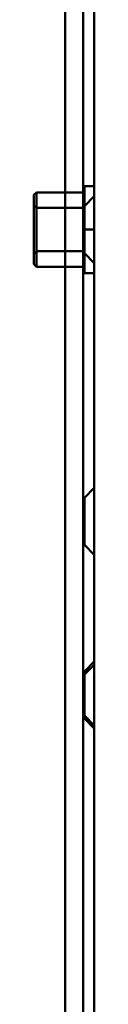
# Model space of a CAD drawing. Units: centimetres. Extents: x -201 to 75, y -95 to 95.
# Drawn here: x -37 to -36, y 9 to 18 of the extents above; entities that cross this region are included whole.
import ezdxf
from ezdxf.lldxf.tags import DXFTag

# ---------------------------------------------------------------- set-up
doc = ezdxf.new("R2010")
doc.units = ezdxf.units.CM
doc.header["$MEASUREMENT"] = 0
doc.layers.add('layer 1', color=7, linetype='Continuous')
tags = doc.linetypes.add('New Line523', pattern=[9.4, 6.3, -3.1]).pattern_tags.tags
tags[6:7] = [DXFTag(74, 4), DXFTag(75, 0), DXFTag(340, '0'), DXFTag(46, 1.0), DXFTag(50, 0.0), DXFTag(44, 0.0), DXFTag(45, 0.0)]
tags[4:5] = [DXFTag(74, 4), DXFTag(75, 0), DXFTag(340, '0'), DXFTag(46, 1.0), DXFTag(50, 0.0), DXFTag(44, 0.0), DXFTag(45, 0.0)]
tags = doc.linetypes.add('New Line524', pattern=[9.4, 6.3, -3.1]).pattern_tags.tags
tags[6:7] = [DXFTag(74, 4), DXFTag(75, 0), DXFTag(340, '0'), DXFTag(46, 1.0), DXFTag(50, 0.0), DXFTag(44, 0.0), DXFTag(45, 0.0)]
tags[4:5] = [DXFTag(74, 4), DXFTag(75, 0), DXFTag(340, '0'), DXFTag(46, 1.0), DXFTag(50, 0.0), DXFTag(44, 0.0), DXFTag(45, 0.0)]
tags = doc.linetypes.add('New Line525', pattern=[9.4, 6.3, -3.1]).pattern_tags.tags
tags[6:7] = [DXFTag(74, 4), DXFTag(75, 0), DXFTag(340, '0'), DXFTag(46, 1.0), DXFTag(50, 0.0), DXFTag(44, 0.0), DXFTag(45, 0.0)]
tags[4:5] = [DXFTag(74, 4), DXFTag(75, 0), DXFTag(340, '0'), DXFTag(46, 1.0), DXFTag(50, 0.0), DXFTag(44, 0.0), DXFTag(45, 0.0)]
tags = doc.linetypes.add('New Line533', pattern=[9.4, 6.3, -3.1]).pattern_tags.tags
tags[6:7] = [DXFTag(74, 4), DXFTag(75, 0), DXFTag(340, '0'), DXFTag(46, 1.0), DXFTag(50, 0.0), DXFTag(44, 0.0), DXFTag(45, 0.0)]
tags[4:5] = [DXFTag(74, 4), DXFTag(75, 0), DXFTag(340, '0'), DXFTag(46, 1.0), DXFTag(50, 0.0), DXFTag(44, 0.0), DXFTag(45, 0.0)]
tags = doc.linetypes.add('New Line534', pattern=[9.4, 6.3, -3.1]).pattern_tags.tags
tags[6:7] = [DXFTag(74, 4), DXFTag(75, 0), DXFTag(340, '0'), DXFTag(46, 1.0), DXFTag(50, 0.0), DXFTag(44, 0.0), DXFTag(45, 0.0)]
tags[4:5] = [DXFTag(74, 4), DXFTag(75, 0), DXFTag(340, '0'), DXFTag(46, 1.0), DXFTag(50, 0.0), DXFTag(44, 0.0), DXFTag(45, 0.0)]
tags = doc.linetypes.add('New Line535', pattern=[9.4, 6.3, -3.1]).pattern_tags.tags
tags[6:7] = [DXFTag(74, 4), DXFTag(75, 0), DXFTag(340, '0'), DXFTag(46, 1.0), DXFTag(50, 0.0), DXFTag(44, 0.0), DXFTag(45, 0.0)]
tags[4:5] = [DXFTag(74, 4), DXFTag(75, 0), DXFTag(340, '0'), DXFTag(46, 1.0), DXFTag(50, 0.0), DXFTag(44, 0.0), DXFTag(45, 0.0)]
tags = doc.linetypes.add('New Line631', pattern=[9.4, 6.3, -3.1]).pattern_tags.tags
tags[6:7] = [DXFTag(74, 4), DXFTag(75, 0), DXFTag(340, '0'), DXFTag(46, 1.0), DXFTag(50, 0.0), DXFTag(44, 0.0), DXFTag(45, 0.0)]
tags[4:5] = [DXFTag(74, 4), DXFTag(75, 0), DXFTag(340, '0'), DXFTag(46, 1.0), DXFTag(50, 0.0), DXFTag(44, 0.0), DXFTag(45, 0.0)]
tags = doc.linetypes.add('New Line638', pattern=[9.4, 6.3, -3.1]).pattern_tags.tags
tags[6:7] = [DXFTag(74, 4), DXFTag(75, 0), DXFTag(340, '0'), DXFTag(46, 1.0), DXFTag(50, 0.0), DXFTag(44, 0.0), DXFTag(45, 0.0)]
tags[4:5] = [DXFTag(74, 4), DXFTag(75, 0), DXFTag(340, '0'), DXFTag(46, 1.0), DXFTag(50, 0.0), DXFTag(44, 0.0), DXFTag(45, 0.0)]
tags = doc.linetypes.add('New Line639', pattern=[9.4, 6.3, -3.1]).pattern_tags.tags
tags[6:7] = [DXFTag(74, 4), DXFTag(75, 0), DXFTag(340, '0'), DXFTag(46, 1.0), DXFTag(50, 0.0), DXFTag(44, 0.0), DXFTag(45, 0.0)]
tags[4:5] = [DXFTag(74, 4), DXFTag(75, 0), DXFTag(340, '0'), DXFTag(46, 1.0), DXFTag(50, 0.0), DXFTag(44, 0.0), DXFTag(45, 0.0)]
tags = doc.linetypes.add('New Line645', pattern=[9.4, 6.3, -3.1]).pattern_tags.tags
tags[6:7] = [DXFTag(74, 4), DXFTag(75, 0), DXFTag(340, '0'), DXFTag(46, 1.0), DXFTag(50, 0.0), DXFTag(44, 0.0), DXFTag(45, 0.0)]
tags[4:5] = [DXFTag(74, 4), DXFTag(75, 0), DXFTag(340, '0'), DXFTag(46, 1.0), DXFTag(50, 0.0), DXFTag(44, 0.0), DXFTag(45, 0.0)]
tags = doc.linetypes.add('New Line651', pattern=[9.4, 6.3, -3.1]).pattern_tags.tags
tags[6:7] = [DXFTag(74, 4), DXFTag(75, 0), DXFTag(340, '0'), DXFTag(46, 1.0), DXFTag(50, 0.0), DXFTag(44, 0.0), DXFTag(45, 0.0)]
tags[4:5] = [DXFTag(74, 4), DXFTag(75, 0), DXFTag(340, '0'), DXFTag(46, 1.0), DXFTag(50, 0.0), DXFTag(44, 0.0), DXFTag(45, 0.0)]
tags = doc.linetypes.add('New Line652', pattern=[9.4, 6.3, -3.1]).pattern_tags.tags
tags[6:7] = [DXFTag(74, 4), DXFTag(75, 0), DXFTag(340, '0'), DXFTag(46, 1.0), DXFTag(50, 0.0), DXFTag(44, 0.0), DXFTag(45, 0.0)]
tags[4:5] = [DXFTag(74, 4), DXFTag(75, 0), DXFTag(340, '0'), DXFTag(46, 1.0), DXFTag(50, 0.0), DXFTag(44, 0.0), DXFTag(45, 0.0)]
tags = doc.linetypes.add('New Line653', pattern=[9.4, 6.3, -3.1]).pattern_tags.tags
tags[6:7] = [DXFTag(74, 4), DXFTag(75, 0), DXFTag(340, '0'), DXFTag(46, 1.0), DXFTag(50, 0.0), DXFTag(44, 0.0), DXFTag(45, 0.0)]
tags[4:5] = [DXFTag(74, 4), DXFTag(75, 0), DXFTag(340, '0'), DXFTag(46, 1.0), DXFTag(50, 0.0), DXFTag(44, 0.0), DXFTag(45, 0.0)]
tags = doc.linetypes.add('New Line676', pattern=[9.4, 6.3, -3.1]).pattern_tags.tags
tags[6:7] = [DXFTag(74, 4), DXFTag(75, 0), DXFTag(340, '0'), DXFTag(46, 1.0), DXFTag(50, 0.0), DXFTag(44, 0.0), DXFTag(45, 0.0)]
tags[4:5] = [DXFTag(74, 4), DXFTag(75, 0), DXFTag(340, '0'), DXFTag(46, 1.0), DXFTag(50, 0.0), DXFTag(44, 0.0), DXFTag(45, 0.0)]
tags = doc.linetypes.add('New Line678', pattern=[9.4, 6.3, -3.1]).pattern_tags.tags
tags[6:7] = [DXFTag(74, 4), DXFTag(75, 0), DXFTag(340, '0'), DXFTag(46, 1.0), DXFTag(50, 0.0), DXFTag(44, 0.0), DXFTag(45, 0.0)]
tags[4:5] = [DXFTag(74, 4), DXFTag(75, 0), DXFTag(340, '0'), DXFTag(46, 1.0), DXFTag(50, 0.0), DXFTag(44, 0.0), DXFTag(45, 0.0)]
tags = doc.linetypes.add('New Line684', pattern=[9.4, 6.3, -3.1]).pattern_tags.tags
tags[6:7] = [DXFTag(74, 4), DXFTag(75, 0), DXFTag(340, '0'), DXFTag(46, 1.0), DXFTag(50, 0.0), DXFTag(44, 0.0), DXFTag(45, 0.0)]
tags[4:5] = [DXFTag(74, 4), DXFTag(75, 0), DXFTag(340, '0'), DXFTag(46, 1.0), DXFTag(50, 0.0), DXFTag(44, 0.0), DXFTag(45, 0.0)]
tags = doc.linetypes.add('New Line698', pattern=[9.4, 6.3, -3.1]).pattern_tags.tags
tags[6:7] = [DXFTag(74, 4), DXFTag(75, 0), DXFTag(340, '0'), DXFTag(46, 1.0), DXFTag(50, 0.0), DXFTag(44, 0.0), DXFTag(45, 0.0)]
tags[4:5] = [DXFTag(74, 4), DXFTag(75, 0), DXFTag(340, '0'), DXFTag(46, 1.0), DXFTag(50, 0.0), DXFTag(44, 0.0), DXFTag(45, 0.0)]
tags = doc.linetypes.add('New Line699', pattern=[9.4, 6.3, -3.1]).pattern_tags.tags
tags[6:7] = [DXFTag(74, 4), DXFTag(75, 0), DXFTag(340, '0'), DXFTag(46, 1.0), DXFTag(50, 0.0), DXFTag(44, 0.0), DXFTag(45, 0.0)]
tags[4:5] = [DXFTag(74, 4), DXFTag(75, 0), DXFTag(340, '0'), DXFTag(46, 1.0), DXFTag(50, 0.0), DXFTag(44, 0.0), DXFTag(45, 0.0)]
tags = doc.linetypes.add('New Line700', pattern=[9.4, 6.3, -3.1]).pattern_tags.tags
tags[6:7] = [DXFTag(74, 4), DXFTag(75, 0), DXFTag(340, '0'), DXFTag(46, 1.0), DXFTag(50, 0.0), DXFTag(44, 0.0), DXFTag(45, 0.0)]
tags[4:5] = [DXFTag(74, 4), DXFTag(75, 0), DXFTag(340, '0'), DXFTag(46, 1.0), DXFTag(50, 0.0), DXFTag(44, 0.0), DXFTag(45, 0.0)]
tags = doc.linetypes.add('New Line709', pattern=[9.4, 6.3, -3.1]).pattern_tags.tags
tags[6:7] = [DXFTag(74, 4), DXFTag(75, 0), DXFTag(340, '0'), DXFTag(46, 1.0), DXFTag(50, 0.0), DXFTag(44, 0.0), DXFTag(45, 0.0)]
tags[4:5] = [DXFTag(74, 4), DXFTag(75, 0), DXFTag(340, '0'), DXFTag(46, 1.0), DXFTag(50, 0.0), DXFTag(44, 0.0), DXFTag(45, 0.0)]
tags = doc.linetypes.add('New Line710', pattern=[9.4, 6.3, -3.1]).pattern_tags.tags
tags[6:7] = [DXFTag(74, 4), DXFTag(75, 0), DXFTag(340, '0'), DXFTag(46, 1.0), DXFTag(50, 0.0), DXFTag(44, 0.0), DXFTag(45, 0.0)]
tags[4:5] = [DXFTag(74, 4), DXFTag(75, 0), DXFTag(340, '0'), DXFTag(46, 1.0), DXFTag(50, 0.0), DXFTag(44, 0.0), DXFTag(45, 0.0)]
tags = doc.linetypes.add('New Line713', pattern=[9.4, 6.3, -3.1]).pattern_tags.tags
tags[6:7] = [DXFTag(74, 4), DXFTag(75, 0), DXFTag(340, '0'), DXFTag(46, 1.0), DXFTag(50, 0.0), DXFTag(44, 0.0), DXFTag(45, 0.0)]
tags[4:5] = [DXFTag(74, 4), DXFTag(75, 0), DXFTag(340, '0'), DXFTag(46, 1.0), DXFTag(50, 0.0), DXFTag(44, 0.0), DXFTag(45, 0.0)]
tags = doc.linetypes.add('New Line725', pattern=[9.4, 6.3, -3.1]).pattern_tags.tags
tags[6:7] = [DXFTag(74, 4), DXFTag(75, 0), DXFTag(340, '0'), DXFTag(46, 1.0), DXFTag(50, 0.0), DXFTag(44, 0.0), DXFTag(45, 0.0)]
tags[4:5] = [DXFTag(74, 4), DXFTag(75, 0), DXFTag(340, '0'), DXFTag(46, 1.0), DXFTag(50, 0.0), DXFTag(44, 0.0), DXFTag(45, 0.0)]
tags = doc.linetypes.add('New Line783', pattern=[9.4, 6.3, -3.1]).pattern_tags.tags
tags[6:7] = [DXFTag(74, 4), DXFTag(75, 0), DXFTag(340, '0'), DXFTag(46, 1.0), DXFTag(50, 0.0), DXFTag(44, 0.0), DXFTag(45, 0.0)]
tags[4:5] = [DXFTag(74, 4), DXFTag(75, 0), DXFTag(340, '0'), DXFTag(46, 1.0), DXFTag(50, 0.0), DXFTag(44, 0.0), DXFTag(45, 0.0)]
tags = doc.linetypes.add('New Line784', pattern=[9.4, 6.3, -3.1]).pattern_tags.tags
tags[6:7] = [DXFTag(74, 4), DXFTag(75, 0), DXFTag(340, '0'), DXFTag(46, 1.0), DXFTag(50, 0.0), DXFTag(44, 0.0), DXFTag(45, 0.0)]
tags[4:5] = [DXFTag(74, 4), DXFTag(75, 0), DXFTag(340, '0'), DXFTag(46, 1.0), DXFTag(50, 0.0), DXFTag(44, 0.0), DXFTag(45, 0.0)]
tags = doc.linetypes.add('New Line785', pattern=[9.4, 6.3, -3.1]).pattern_tags.tags
tags[6:7] = [DXFTag(74, 4), DXFTag(75, 0), DXFTag(340, '0'), DXFTag(46, 1.0), DXFTag(50, 0.0), DXFTag(44, 0.0), DXFTag(45, 0.0)]
tags[4:5] = [DXFTag(74, 4), DXFTag(75, 0), DXFTag(340, '0'), DXFTag(46, 1.0), DXFTag(50, 0.0), DXFTag(44, 0.0), DXFTag(45, 0.0)]
tags = doc.linetypes.add('New Line788', pattern=[9.4, 6.3, -3.1]).pattern_tags.tags
tags[6:7] = [DXFTag(74, 4), DXFTag(75, 0), DXFTag(340, '0'), DXFTag(46, 1.0), DXFTag(50, 0.0), DXFTag(44, 0.0), DXFTag(45, 0.0)]
tags[4:5] = [DXFTag(74, 4), DXFTag(75, 0), DXFTag(340, '0'), DXFTag(46, 1.0), DXFTag(50, 0.0), DXFTag(44, 0.0), DXFTag(45, 0.0)]
tags = doc.linetypes.add('New Line789', pattern=[9.4, 6.3, -3.1]).pattern_tags.tags
tags[6:7] = [DXFTag(74, 4), DXFTag(75, 0), DXFTag(340, '0'), DXFTag(46, 1.0), DXFTag(50, 0.0), DXFTag(44, 0.0), DXFTag(45, 0.0)]
tags[4:5] = [DXFTag(74, 4), DXFTag(75, 0), DXFTag(340, '0'), DXFTag(46, 1.0), DXFTag(50, 0.0), DXFTag(44, 0.0), DXFTag(45, 0.0)]
tags = doc.linetypes.add('New Line790', pattern=[9.4, 6.3, -3.1]).pattern_tags.tags
tags[6:7] = [DXFTag(74, 4), DXFTag(75, 0), DXFTag(340, '0'), DXFTag(46, 1.0), DXFTag(50, 0.0), DXFTag(44, 0.0), DXFTag(45, 0.0)]
tags[4:5] = [DXFTag(74, 4), DXFTag(75, 0), DXFTag(340, '0'), DXFTag(46, 1.0), DXFTag(50, 0.0), DXFTag(44, 0.0), DXFTag(45, 0.0)]
tags = doc.linetypes.add('New Line791', pattern=[9.4, 6.3, -3.1]).pattern_tags.tags
tags[6:7] = [DXFTag(74, 4), DXFTag(75, 0), DXFTag(340, '0'), DXFTag(46, 1.0), DXFTag(50, 0.0), DXFTag(44, 0.0), DXFTag(45, 0.0)]
tags[4:5] = [DXFTag(74, 4), DXFTag(75, 0), DXFTag(340, '0'), DXFTag(46, 1.0), DXFTag(50, 0.0), DXFTag(44, 0.0), DXFTag(45, 0.0)]
tags = doc.linetypes.add('New Line792', pattern=[9.4, 6.3, -3.1]).pattern_tags.tags
tags[6:7] = [DXFTag(74, 4), DXFTag(75, 0), DXFTag(340, '0'), DXFTag(46, 1.0), DXFTag(50, 0.0), DXFTag(44, 0.0), DXFTag(45, 0.0)]
tags[4:5] = [DXFTag(74, 4), DXFTag(75, 0), DXFTag(340, '0'), DXFTag(46, 1.0), DXFTag(50, 0.0), DXFTag(44, 0.0), DXFTag(45, 0.0)]
tags = doc.linetypes.add('New Line793', pattern=[9.4, 6.3, -3.1]).pattern_tags.tags
tags[6:7] = [DXFTag(74, 4), DXFTag(75, 0), DXFTag(340, '0'), DXFTag(46, 1.0), DXFTag(50, 0.0), DXFTag(44, 0.0), DXFTag(45, 0.0)]
tags[4:5] = [DXFTag(74, 4), DXFTag(75, 0), DXFTag(340, '0'), DXFTag(46, 1.0), DXFTag(50, 0.0), DXFTag(44, 0.0), DXFTag(45, 0.0)]
tags = doc.linetypes.add('New Line794', pattern=[9.4, 6.3, -3.1]).pattern_tags.tags
tags[6:7] = [DXFTag(74, 4), DXFTag(75, 0), DXFTag(340, '0'), DXFTag(46, 1.0), DXFTag(50, 0.0), DXFTag(44, 0.0), DXFTag(45, 0.0)]
tags[4:5] = [DXFTag(74, 4), DXFTag(75, 0), DXFTag(340, '0'), DXFTag(46, 1.0), DXFTag(50, 0.0), DXFTag(44, 0.0), DXFTag(45, 0.0)]
tags = doc.linetypes.add('New Line795', pattern=[9.4, 6.3, -3.1]).pattern_tags.tags
tags[6:7] = [DXFTag(74, 4), DXFTag(75, 0), DXFTag(340, '0'), DXFTag(46, 1.0), DXFTag(50, 0.0), DXFTag(44, 0.0), DXFTag(45, 0.0)]
tags[4:5] = [DXFTag(74, 4), DXFTag(75, 0), DXFTag(340, '0'), DXFTag(46, 1.0), DXFTag(50, 0.0), DXFTag(44, 0.0), DXFTag(45, 0.0)]
tags = doc.linetypes.add('New Line796', pattern=[9.4, 6.3, -3.1]).pattern_tags.tags
tags[6:7] = [DXFTag(74, 4), DXFTag(75, 0), DXFTag(340, '0'), DXFTag(46, 1.0), DXFTag(50, 0.0), DXFTag(44, 0.0), DXFTag(45, 0.0)]
tags[4:5] = [DXFTag(74, 4), DXFTag(75, 0), DXFTag(340, '0'), DXFTag(46, 1.0), DXFTag(50, 0.0), DXFTag(44, 0.0), DXFTag(45, 0.0)]
tags = doc.linetypes.add('New Line797', pattern=[9.4, 6.3, -3.1]).pattern_tags.tags
tags[6:7] = [DXFTag(74, 4), DXFTag(75, 0), DXFTag(340, '0'), DXFTag(46, 1.0), DXFTag(50, 0.0), DXFTag(44, 0.0), DXFTag(45, 0.0)]
tags[4:5] = [DXFTag(74, 4), DXFTag(75, 0), DXFTag(340, '0'), DXFTag(46, 1.0), DXFTag(50, 0.0), DXFTag(44, 0.0), DXFTag(45, 0.0)]
tags = doc.linetypes.add('New Line800', pattern=[9.4, 6.3, -3.1]).pattern_tags.tags
tags[6:7] = [DXFTag(74, 4), DXFTag(75, 0), DXFTag(340, '0'), DXFTag(46, 1.0), DXFTag(50, 0.0), DXFTag(44, 0.0), DXFTag(45, 0.0)]
tags[4:5] = [DXFTag(74, 4), DXFTag(75, 0), DXFTag(340, '0'), DXFTag(46, 1.0), DXFTag(50, 0.0), DXFTag(44, 0.0), DXFTag(45, 0.0)]
tags = doc.linetypes.add('New Line801', pattern=[9.4, 6.3, -3.1]).pattern_tags.tags
tags[6:7] = [DXFTag(74, 4), DXFTag(75, 0), DXFTag(340, '0'), DXFTag(46, 1.0), DXFTag(50, 0.0), DXFTag(44, 0.0), DXFTag(45, 0.0)]
tags[4:5] = [DXFTag(74, 4), DXFTag(75, 0), DXFTag(340, '0'), DXFTag(46, 1.0), DXFTag(50, 0.0), DXFTag(44, 0.0), DXFTag(45, 0.0)]
tags = doc.linetypes.add('New Line802', pattern=[9.4, 6.3, -3.1]).pattern_tags.tags
tags[6:7] = [DXFTag(74, 4), DXFTag(75, 0), DXFTag(340, '0'), DXFTag(46, 1.0), DXFTag(50, 0.0), DXFTag(44, 0.0), DXFTag(45, 0.0)]
tags[4:5] = [DXFTag(74, 4), DXFTag(75, 0), DXFTag(340, '0'), DXFTag(46, 1.0), DXFTag(50, 0.0), DXFTag(44, 0.0), DXFTag(45, 0.0)]
tags = doc.linetypes.add('New Line803', pattern=[9.4, 6.3, -3.1]).pattern_tags.tags
tags[6:7] = [DXFTag(74, 4), DXFTag(75, 0), DXFTag(340, '0'), DXFTag(46, 1.0), DXFTag(50, 0.0), DXFTag(44, 0.0), DXFTag(45, 0.0)]
tags[4:5] = [DXFTag(74, 4), DXFTag(75, 0), DXFTag(340, '0'), DXFTag(46, 1.0), DXFTag(50, 0.0), DXFTag(44, 0.0), DXFTag(45, 0.0)]
tags = doc.linetypes.add('New Line805', pattern=[9.4, 6.3, -3.1]).pattern_tags.tags
tags[6:7] = [DXFTag(74, 4), DXFTag(75, 0), DXFTag(340, '0'), DXFTag(46, 1.0), DXFTag(50, 0.0), DXFTag(44, 0.0), DXFTag(45, 0.0)]
tags[4:5] = [DXFTag(74, 4), DXFTag(75, 0), DXFTag(340, '0'), DXFTag(46, 1.0), DXFTag(50, 0.0), DXFTag(44, 0.0), DXFTag(45, 0.0)]
tags = doc.linetypes.add('New Line806', pattern=[9.4, 6.3, -3.1]).pattern_tags.tags
tags[6:7] = [DXFTag(74, 4), DXFTag(75, 0), DXFTag(340, '0'), DXFTag(46, 1.0), DXFTag(50, 0.0), DXFTag(44, 0.0), DXFTag(45, 0.0)]
tags[4:5] = [DXFTag(74, 4), DXFTag(75, 0), DXFTag(340, '0'), DXFTag(46, 1.0), DXFTag(50, 0.0), DXFTag(44, 0.0), DXFTag(45, 0.0)]
tags = doc.linetypes.add('New Line810', pattern=[9.4, 6.3, -3.1]).pattern_tags.tags
tags[6:7] = [DXFTag(74, 4), DXFTag(75, 0), DXFTag(340, '0'), DXFTag(46, 1.0), DXFTag(50, 0.0), DXFTag(44, 0.0), DXFTag(45, 0.0)]
tags[4:5] = [DXFTag(74, 4), DXFTag(75, 0), DXFTag(340, '0'), DXFTag(46, 1.0), DXFTag(50, 0.0), DXFTag(44, 0.0), DXFTag(45, 0.0)]
tags = doc.linetypes.add('New Line811', pattern=[9.4, 6.3, -3.1]).pattern_tags.tags
tags[6:7] = [DXFTag(74, 4), DXFTag(75, 0), DXFTag(340, '0'), DXFTag(46, 1.0), DXFTag(50, 0.0), DXFTag(44, 0.0), DXFTag(45, 0.0)]
tags[4:5] = [DXFTag(74, 4), DXFTag(75, 0), DXFTag(340, '0'), DXFTag(46, 1.0), DXFTag(50, 0.0), DXFTag(44, 0.0), DXFTag(45, 0.0)]
tags = doc.linetypes.add('New Line813', pattern=[9.4, 6.3, -3.1]).pattern_tags.tags
tags[6:7] = [DXFTag(74, 4), DXFTag(75, 0), DXFTag(340, '0'), DXFTag(46, 1.0), DXFTag(50, 0.0), DXFTag(44, 0.0), DXFTag(45, 0.0)]
tags[4:5] = [DXFTag(74, 4), DXFTag(75, 0), DXFTag(340, '0'), DXFTag(46, 1.0), DXFTag(50, 0.0), DXFTag(44, 0.0), DXFTag(45, 0.0)]
tags = doc.linetypes.add('New Line814', pattern=[9.4, 6.3, -3.1]).pattern_tags.tags
tags[6:7] = [DXFTag(74, 4), DXFTag(75, 0), DXFTag(340, '0'), DXFTag(46, 1.0), DXFTag(50, 0.0), DXFTag(44, 0.0), DXFTag(45, 0.0)]
tags[4:5] = [DXFTag(74, 4), DXFTag(75, 0), DXFTag(340, '0'), DXFTag(46, 1.0), DXFTag(50, 0.0), DXFTag(44, 0.0), DXFTag(45, 0.0)]
tags = doc.linetypes.add('New Line815', pattern=[9.4, 6.3, -3.1]).pattern_tags.tags
tags[6:7] = [DXFTag(74, 4), DXFTag(75, 0), DXFTag(340, '0'), DXFTag(46, 1.0), DXFTag(50, 0.0), DXFTag(44, 0.0), DXFTag(45, 0.0)]
tags[4:5] = [DXFTag(74, 4), DXFTag(75, 0), DXFTag(340, '0'), DXFTag(46, 1.0), DXFTag(50, 0.0), DXFTag(44, 0.0), DXFTag(45, 0.0)]
tags = doc.linetypes.add('New Line816', pattern=[9.4, 6.3, -3.1]).pattern_tags.tags
tags[6:7] = [DXFTag(74, 4), DXFTag(75, 0), DXFTag(340, '0'), DXFTag(46, 1.0), DXFTag(50, 0.0), DXFTag(44, 0.0), DXFTag(45, 0.0)]
tags[4:5] = [DXFTag(74, 4), DXFTag(75, 0), DXFTag(340, '0'), DXFTag(46, 1.0), DXFTag(50, 0.0), DXFTag(44, 0.0), DXFTag(45, 0.0)]
tags = doc.linetypes.add('New Line817', pattern=[9.4, 6.3, -3.1]).pattern_tags.tags
tags[6:7] = [DXFTag(74, 4), DXFTag(75, 0), DXFTag(340, '0'), DXFTag(46, 1.0), DXFTag(50, 0.0), DXFTag(44, 0.0), DXFTag(45, 0.0)]
tags[4:5] = [DXFTag(74, 4), DXFTag(75, 0), DXFTag(340, '0'), DXFTag(46, 1.0), DXFTag(50, 0.0), DXFTag(44, 0.0), DXFTag(45, 0.0)]
tags = doc.linetypes.add('New Line818', pattern=[9.4, 6.3, -3.1]).pattern_tags.tags
tags[6:7] = [DXFTag(74, 4), DXFTag(75, 0), DXFTag(340, '0'), DXFTag(46, 1.0), DXFTag(50, 0.0), DXFTag(44, 0.0), DXFTag(45, 0.0)]
tags[4:5] = [DXFTag(74, 4), DXFTag(75, 0), DXFTag(340, '0'), DXFTag(46, 1.0), DXFTag(50, 0.0), DXFTag(44, 0.0), DXFTag(45, 0.0)]
tags = doc.linetypes.add('New Line868', pattern=[9.4, 6.3, -3.1]).pattern_tags.tags
tags[6:7] = [DXFTag(74, 4), DXFTag(75, 0), DXFTag(340, '0'), DXFTag(46, 1.0), DXFTag(50, 0.0), DXFTag(44, 0.0), DXFTag(45, 0.0)]
tags[4:5] = [DXFTag(74, 4), DXFTag(75, 0), DXFTag(340, '0'), DXFTag(46, 1.0), DXFTag(50, 0.0), DXFTag(44, 0.0), DXFTag(45, 0.0)]
tags = doc.linetypes.add('New Line876', pattern=[9.4, 6.3, -3.1]).pattern_tags.tags
tags[6:7] = [DXFTag(74, 4), DXFTag(75, 0), DXFTag(340, '0'), DXFTag(46, 1.0), DXFTag(50, 0.0), DXFTag(44, 0.0), DXFTag(45, 0.0)]
tags[4:5] = [DXFTag(74, 4), DXFTag(75, 0), DXFTag(340, '0'), DXFTag(46, 1.0), DXFTag(50, 0.0), DXFTag(44, 0.0), DXFTag(45, 0.0)]
tags = doc.linetypes.add('New Line877', pattern=[9.4, 6.3, -3.1]).pattern_tags.tags
tags[6:7] = [DXFTag(74, 4), DXFTag(75, 0), DXFTag(340, '0'), DXFTag(46, 1.0), DXFTag(50, 0.0), DXFTag(44, 0.0), DXFTag(45, 0.0)]
tags[4:5] = [DXFTag(74, 4), DXFTag(75, 0), DXFTag(340, '0'), DXFTag(46, 1.0), DXFTag(50, 0.0), DXFTag(44, 0.0), DXFTag(45, 0.0)]

msp = doc.modelspace()

# ---------------------------------------------------------------- linework, layer by layer
at = {"layer": 'layer 1', "lineweight": 50}
for points in [[(-36.37817, -14.00013), (-36.37817, -14.00013), (-36.37817, 55.26814), (-36.37817, 55.26814)], [(-36.13817, -14.00013), (-36.13817, -14.00013), (-36.13817, 55.26814), (-36.13817, 55.26814)]]:
    msp.add_open_spline(points, degree=3, dxfattribs=at)
at = {"layer": 'layer 1', "color": 8, "linetype": 'New Line645', "lineweight": 50}
msp.add_open_spline([(-36.22817, -14.00013), (-36.22817, -14.00013), (-36.22817, 55.26814), (-36.22817, 55.26814)], degree=3, dxfattribs=at)
at = {"layer": 'layer 1', "color": 8, "linetype": 'New Line698', "lineweight": 50}
msp.add_open_spline([(-36.21817, 16.18843), (-36.21817, 16.18843), (-36.21817, 15.46473), (-36.21817, 15.46473)], degree=3, dxfattribs=at)
at = {"layer": 'layer 1', "color": 8, "linetype": 'New Line788', "lineweight": 50}
msp.add_open_spline([(-36.13817, 16.18843), (-36.13817, 16.18843), (-36.21817, 16.18843), (-36.21817, 16.18843)], degree=3, dxfattribs=at)
at = {"layer": 'layer 1', "color": 8, "linetype": 'New Line783', "lineweight": 50}
msp.add_open_spline([(-36.63817, 16.11503), (-36.63817, 16.11503), (-36.61817, 16.1357), (-36.61817, 16.1357)], degree=3, dxfattribs=at)
at = {"layer": 'layer 1', "color": 8, "linetype": 'New Line638', "lineweight": 50}
msp.add_open_spline([(-36.63817, 16.11503), (-36.63817, 16.11503), (-36.63817, 15.53813), (-36.63817, 15.53813)], degree=3, dxfattribs=at)
at = {"layer": 'layer 1', "color": 8, "linetype": 'New Line639', "lineweight": 50}
msp.add_open_spline([(-36.61817, 15.51746), (-36.61817, 15.51746), (-36.61817, 16.1357), (-36.61817, 16.1357)], degree=3, dxfattribs=at)
at = {"layer": 'layer 1', "color": 8, "linetype": 'New Line789', "lineweight": 50}
msp.add_open_spline([(-36.21817, 16.1357), (-36.21817, 16.1357), (-36.61817, 16.1357), (-36.61817, 16.1357)], degree=3, dxfattribs=at)
at = {"layer": 'layer 1', "color": 8, "linetype": 'New Line684', "lineweight": 50}
msp.add_open_spline([(-36.21817, 15.51746), (-36.21817, 15.51746), (-36.21817, 16.1357), (-36.21817, 16.1357)], degree=3, dxfattribs=at)
at = {"layer": 'layer 1', "color": 8, "linetype": 'New Line785', "lineweight": 50}
msp.add_open_spline([(-36.21816, 16.023), (-36.21816, 16.023), (-36.13815, 16.1057), (-36.13815, 16.1057)], degree=3, dxfattribs=at)
at = {"layer": 'layer 1', "color": 8, "linetype": 'New Line534', "lineweight": 50}
msp.add_open_spline([(-36.61817, 16.0075), (-36.61817, 16.0075), (-36.63817, 16.02818), (-36.63817, 16.02818)], degree=3, dxfattribs=at)
at = {"layer": 'layer 1', "color": 8, "linetype": 'New Line791', "lineweight": 50}
msp.add_open_spline([(-36.21817, 16.0075), (-36.21817, 16.0075), (-36.61817, 16.0075), (-36.61817, 16.0075)], degree=3, dxfattribs=at)
at = {"layer": 'layer 1', "color": 8, "linetype": 'New Line790', "lineweight": 50}
msp.add_open_spline([(-36.21817, 16.02301), (-36.21817, 16.02301), (-36.22817, 16.02301), (-36.22817, 16.02301)], degree=3, dxfattribs=at)
at = {"layer": 'layer 1', "color": 8, "linetype": 'New Line653', "lineweight": 50}
msp.add_open_spline([(-36.22817, 15.63033), (-36.22817, 15.63033), (-36.22817, 16.02283), (-36.22817, 16.02283)], degree=3, dxfattribs=at)
at = {"layer": 'layer 1', "color": 8, "linetype": 'New Line725', "lineweight": 50}
msp.add_open_spline([(-36.21813, 15.89389), (-36.21813, 15.89389), (-36.21818, 15.99852), (-36.21818, 15.99852)], degree=3, dxfattribs=at)
at = {"layer": 'layer 1', "color": 8, "linetype": 'New Line631', "lineweight": 50}
msp.add_open_spline([(-36.21817, 15.82658), (-36.21817, 15.82658), (-36.21813, 15.89389), (-36.21813, 15.89389)], degree=3, dxfattribs=at)
at = {"layer": 'layer 1', "color": 8, "linetype": 'New Line792', "lineweight": 50}
msp.add_open_spline([(-36.13817, 15.82658), (-36.13817, 15.82658), (-36.21817, 15.82658), (-36.21817, 15.82658)], degree=3, dxfattribs=at)
at = {"layer": 'layer 1', "color": 8, "linetype": 'New Line713', "lineweight": 50}
msp.add_open_spline([(-36.21817, 15.63015), (-36.21817, 15.63015), (-36.21816, 15.75765), (-36.21816, 15.75765)], degree=3, dxfattribs=at)
at = {"layer": 'layer 1', "color": 8, "linetype": 'New Line784', "lineweight": 50}
msp.add_open_spline([(-36.61817, 15.64566), (-36.61817, 15.64566), (-36.63817, 15.62498), (-36.63817, 15.62498)], degree=3, dxfattribs=at)
at = {"layer": 'layer 1', "color": 8, "linetype": 'New Line793', "lineweight": 50}
msp.add_open_spline([(-36.21817, 15.64566), (-36.21817, 15.64566), (-36.61817, 15.64566), (-36.61817, 15.64566)], degree=3, dxfattribs=at)
at = {"layer": 'layer 1', "color": 8, "linetype": 'New Line794', "lineweight": 50}
msp.add_open_spline([(-36.21817, 15.63015), (-36.21817, 15.63015), (-36.22817, 15.63015), (-36.22817, 15.63015)], degree=3, dxfattribs=at)
at = {"layer": 'layer 1', "color": 8, "linetype": 'New Line535', "lineweight": 50}
msp.add_open_spline([(-36.21816, 15.63016), (-36.21816, 15.63016), (-36.13815, 15.54745), (-36.13815, 15.54745)], degree=3, dxfattribs=at)
at = {"layer": 'layer 1', "color": 8, "linetype": 'New Line533', "lineweight": 50}
msp.add_open_spline([(-36.63817, 15.53813), (-36.63817, 15.53813), (-36.61817, 15.51746), (-36.61817, 15.51746)], degree=3, dxfattribs=at)
at = {"layer": 'layer 1', "color": 8, "linetype": 'New Line795', "lineweight": 50}
msp.add_open_spline([(-36.21817, 15.51746), (-36.21817, 15.51746), (-36.61817, 15.51746), (-36.61817, 15.51746)], degree=3, dxfattribs=at)
at = {"layer": 'layer 1', "color": 8, "linetype": 'New Line796', "lineweight": 50}
msp.add_open_spline([(-36.13817, 15.46473), (-36.13817, 15.46473), (-36.21817, 15.46473), (-36.21817, 15.46473)], degree=3, dxfattribs=at)
at = {"layer": 'layer 1', "color": 8, "linetype": 'New Line797', "lineweight": 50}
msp.add_open_spline([(-36.21816, 13.59344), (-36.21816, 13.59344), (-36.13816, 13.67614), (-36.13816, 13.67614)], degree=3, dxfattribs=at)
at = {"layer": 'layer 1', "color": 8, "linetype": 'New Line652', "lineweight": 50}
msp.add_open_spline([(-36.22817, 13.20059), (-36.22817, 13.20059), (-36.22817, 13.59345), (-36.22817, 13.59345)], degree=3, dxfattribs=at)
at = {"layer": 'layer 1', "color": 8, "linetype": 'New Line800', "lineweight": 50}
msp.add_open_spline([(-36.21817, 13.59345), (-36.21817, 13.59345), (-36.22817, 13.59345), (-36.22817, 13.59345)], degree=3, dxfattribs=at)
at = {"layer": 'layer 1', "color": 8, "linetype": 'New Line801', "lineweight": 50}
msp.add_open_spline([(-36.22817, 13.59345), (-36.22817, 13.59345), (-36.21817, 13.59345), (-36.21817, 13.59345)], degree=3, dxfattribs=at)
at = {"layer": 'layer 1', "color": 8, "linetype": 'New Line699', "lineweight": 50}
msp.add_open_spline([(-36.21817, 13.59345), (-36.21817, 13.59345), (-36.21817, 13.20059), (-36.21817, 13.20059)], degree=3, dxfattribs=at)
at = {"layer": 'layer 1', "color": 8, "linetype": 'New Line709', "lineweight": 50}
msp.add_open_spline([(-36.21817, 13.36533), (-36.21817, 13.36533), (-36.21817, 13.43054), (-36.21817, 13.43054)], degree=3, dxfattribs=at)
at = {"layer": 'layer 1', "color": 8, "linetype": 'New Line678', "lineweight": 50}
msp.add_open_spline([(-36.21817, 13.20059), (-36.21817, 13.20059), (-36.21817, 13.36533), (-36.21817, 13.36533)], degree=3, dxfattribs=at)
at = {"layer": 'layer 1', "color": 8, "linetype": 'New Line805', "lineweight": 50}
msp.add_open_spline([(-36.21817, 13.20059), (-36.21817, 13.20059), (-36.22817, 13.20059), (-36.22817, 13.20059)], degree=3, dxfattribs=at)
at = {"layer": 'layer 1', "color": 8, "linetype": 'New Line806', "lineweight": 50}
msp.add_open_spline([(-36.22817, 13.20059), (-36.22817, 13.20059), (-36.21817, 13.20059), (-36.21817, 13.20059)], degree=3, dxfattribs=at)
at = {"layer": 'layer 1', "color": 8, "linetype": 'New Line525', "lineweight": 50}
msp.add_open_spline([(-36.21816, 13.2006), (-36.21816, 13.2006), (-36.13816, 13.11789), (-36.13816, 13.11789)], degree=3, dxfattribs=at)
at = {"layer": 'layer 1', "color": 8, "linetype": 'New Line802', "lineweight": 50}
msp.add_open_spline([(-36.21816, 12.14605), (-36.21816, 12.14605), (-36.13816, 12.22874), (-36.13816, 12.22874)], degree=3, dxfattribs=at)
at = {"layer": 'layer 1', "color": 8, "linetype": 'New Line651', "lineweight": 50}
msp.add_open_spline([(-36.22817, 11.75319), (-36.22817, 11.75319), (-36.22817, 12.14606), (-36.22817, 12.14606)], degree=3, dxfattribs=at)
at = {"layer": 'layer 1', "color": 8, "linetype": 'New Line810', "lineweight": 50}
msp.add_open_spline([(-36.21817, 12.14606), (-36.21817, 12.14606), (-36.22817, 12.14606), (-36.22817, 12.14606)], degree=3, dxfattribs=at)
at = {"layer": 'layer 1', "color": 8, "linetype": 'New Line811', "lineweight": 50}
msp.add_open_spline([(-36.22817, 12.14606), (-36.22817, 12.14606), (-36.21817, 12.14606), (-36.21817, 12.14606)], degree=3, dxfattribs=at)
at = {"layer": 'layer 1', "color": 8, "linetype": 'New Line700', "lineweight": 50}
msp.add_open_spline([(-36.21817, 12.14606), (-36.21817, 12.14606), (-36.21817, 11.75319), (-36.21817, 11.75319)], degree=3, dxfattribs=at)
at = {"layer": 'layer 1', "color": 8, "linetype": 'New Line803', "lineweight": 50}
msp.add_open_spline([(-36.21815, 12.12019), (-36.21815, 12.12019), (-36.13814, 12.20289), (-36.13814, 12.20289)], degree=3, dxfattribs=at)
at = {"layer": 'layer 1', "color": 8, "linetype": 'New Line813', "lineweight": 50}
msp.add_open_spline([(-36.21817, 12.12021), (-36.21817, 12.12021), (-36.22817, 12.12021), (-36.22817, 12.12021)], degree=3, dxfattribs=at)
at = {"layer": 'layer 1', "color": 8, "linetype": 'New Line814', "lineweight": 50}
msp.add_open_spline([(-36.22817, 12.12021), (-36.22817, 12.12021), (-36.21817, 12.12021), (-36.21817, 12.12021)], degree=3, dxfattribs=at)
at = {"layer": 'layer 1', "color": 8, "linetype": 'New Line868', "lineweight": 50}
msp.add_open_spline([(-36.21817, 12.12021), (-36.21817, 12.12021), (-36.21817, 11.77904), (-36.21817, 11.77904)], degree=3, dxfattribs=at)
at = {"layer": 'layer 1', "color": 8, "linetype": 'New Line877', "lineweight": 50}
msp.add_open_spline([(-36.21816, 11.95061), (-36.21816, 11.95061), (-36.21817, 12.12021), (-36.21817, 12.12021)], degree=3, dxfattribs=at)
at = {"layer": 'layer 1', "color": 8, "linetype": 'New Line710', "lineweight": 50}
msp.add_open_spline([(-36.21817, 11.91794), (-36.21817, 11.91794), (-36.21817, 11.98314), (-36.21817, 11.98314)], degree=3, dxfattribs=at)
at = {"layer": 'layer 1', "color": 8, "linetype": 'New Line876', "lineweight": 50}
msp.add_open_spline([(-36.21817, 11.77904), (-36.21817, 11.77904), (-36.21816, 11.95061), (-36.21816, 11.95061)], degree=3, dxfattribs=at)
at = {"layer": 'layer 1', "color": 8, "linetype": 'New Line676', "lineweight": 50}
msp.add_open_spline([(-36.21817, 11.75319), (-36.21817, 11.75319), (-36.21817, 11.91794), (-36.21817, 11.91794)], degree=3, dxfattribs=at)
at = {"layer": 'layer 1', "color": 8, "linetype": 'New Line815', "lineweight": 50}
msp.add_open_spline([(-36.21817, 11.77904), (-36.21817, 11.77904), (-36.22817, 11.77904), (-36.22817, 11.77904)], degree=3, dxfattribs=at)
at = {"layer": 'layer 1', "color": 8, "linetype": 'New Line816', "lineweight": 50}
msp.add_open_spline([(-36.22817, 11.77904), (-36.22817, 11.77904), (-36.21817, 11.77904), (-36.21817, 11.77904)], degree=3, dxfattribs=at)
at = {"layer": 'layer 1', "color": 8, "linetype": 'New Line817', "lineweight": 50}
msp.add_open_spline([(-36.21817, 11.75319), (-36.21817, 11.75319), (-36.22817, 11.75319), (-36.22817, 11.75319)], degree=3, dxfattribs=at)
at = {"layer": 'layer 1', "color": 8, "linetype": 'New Line818', "lineweight": 50}
msp.add_open_spline([(-36.22817, 11.75319), (-36.22817, 11.75319), (-36.21817, 11.75319), (-36.21817, 11.75319)], degree=3, dxfattribs=at)
at = {"layer": 'layer 1', "color": 8, "linetype": 'New Line523', "lineweight": 50}
msp.add_open_spline([(-36.21816, 11.7532), (-36.21816, 11.7532), (-36.13816, 11.67049), (-36.13816, 11.67049)], degree=3, dxfattribs=at)
at = {"layer": 'layer 1', "color": 8, "linetype": 'New Line524', "lineweight": 50}
msp.add_open_spline([(-36.21815, 11.77906), (-36.21815, 11.77906), (-36.13814, 11.69636), (-36.13814, 11.69636)], degree=3, dxfattribs=at)

doc.saveas('drawing.dxf')
